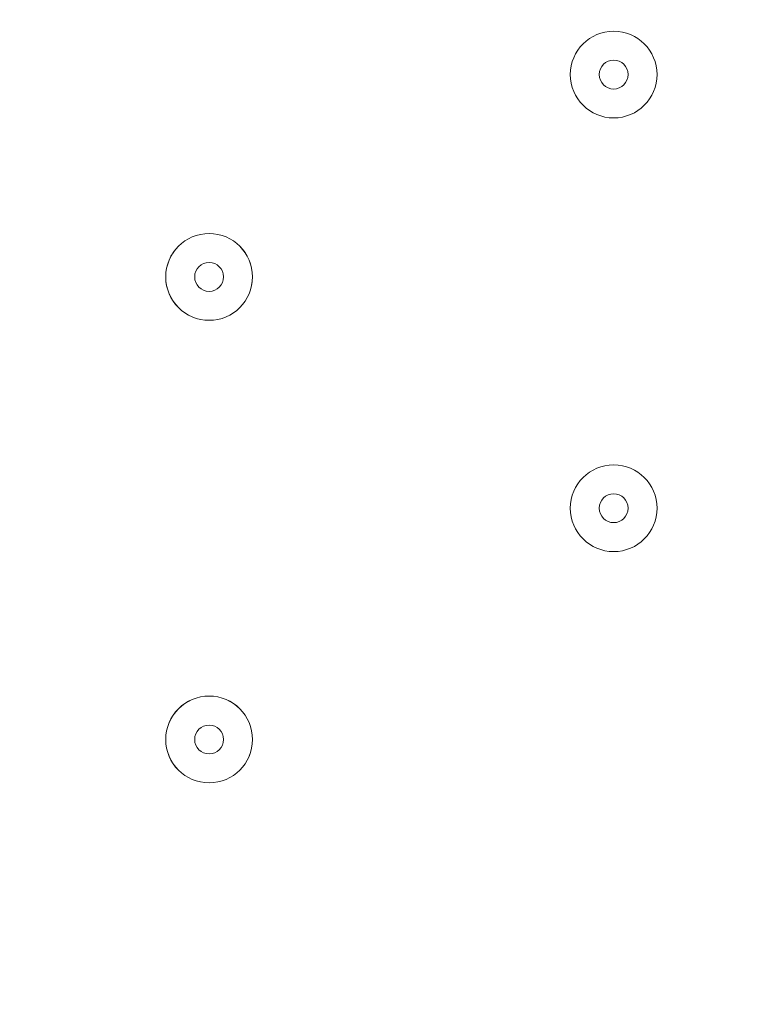
# Model space of a CAD drawing. Units: millimetres. Extents: x -3285 to 12043, y -11549 to 2514.
# Drawn here: x -521 to -440, y -4694 to -4586 of the extents above; entities that cross this region are included whole.
import ezdxf

# ---------------------------------------------------------------- set-up
doc = ezdxf.new("R2010")
doc.units = ezdxf.units.MM
doc.header["$MEASUREMENT"] = 0
doc.layers.add('Work Layer', color=7, linetype='Continuous', lineweight=0)

# ---------------------------------------------------------------- blocks, each defined once
blk = doc.blocks.new('Block_5')
at = {"layer": 'Work Layer', "color": 253, "lineweight": 9}
blk.add_open_spline([(174.14, -4265.15), (174.14, -4265.15), (-2504.96, -4265.15), (-2504.96, -4265.15), (-2650.02, -4409.14), (-2773.11, -4577.12), (-2866.56, -4765.15), (-2866.56, -4765.15), (534.9, -4765.15), (534.9, -4765.15), (442.71, -4580.38), (320.88, -4411.35), (174.14, -4265.15)], degree=3, knots=[0, 0, 0, 0, 1, 1, 1, 2, 2, 2, 3, 3, 3, 4, 4, 4, 4], dxfattribs=at)
blk = doc.blocks.new('Block_10')
at = {"layer": 'Work Layer', "color": 7, "lineweight": 9}
for points in [[(-450.64, -4592.09), (-450.64, -4589.46), (-452.77, -4587.33), (-455.4, -4587.33), (-458.03, -4587.33), (-460.17, -4589.46), (-460.17, -4592.09), (-460.17, -4594.72), (-458.03, -4596.85), (-455.4, -4596.85), (-452.77, -4596.85), (-450.64, -4594.72), (-450.64, -4592.09)], [(-460.17, -4592.09), (-460.17, -4594.72), (-458.03, -4596.85), (-455.4, -4596.85), (-452.77, -4596.85), (-450.64, -4594.72), (-450.64, -4592.09), (-450.64, -4589.46), (-452.77, -4587.33), (-455.4, -4587.33), (-458.03, -4587.33), (-460.17, -4589.46), (-460.17, -4592.09)], [(-456.99, -4592.09), (-456.99, -4592.97), (-456.28, -4593.68), (-455.4, -4593.68), (-454.53, -4593.68), (-453.82, -4592.97), (-453.82, -4592.09), (-453.82, -4591.21), (-454.53, -4590.5), (-455.4, -4590.5), (-456.28, -4590.5), (-456.99, -4591.21), (-456.99, -4592.09)], [(-495.09, -4614.32), (-495.09, -4611.69), (-497.22, -4609.55), (-499.85, -4609.55), (-502.49, -4609.55), (-504.62, -4611.69), (-504.62, -4614.32), (-504.62, -4616.95), (-502.49, -4619.08), (-499.85, -4619.08), (-497.22, -4619.08), (-495.09, -4616.95), (-495.09, -4614.32)], [(-504.62, -4614.31), (-504.62, -4616.95), (-502.48, -4619.08), (-499.85, -4619.08), (-497.22, -4619.08), (-495.09, -4616.95), (-495.09, -4614.31), (-495.09, -4611.68), (-497.22, -4609.55), (-499.85, -4609.55), (-502.48, -4609.55), (-504.62, -4611.68), (-504.62, -4614.31)], [(-501.44, -4614.31), (-501.44, -4615.19), (-500.73, -4615.9), (-499.85, -4615.9), (-498.98, -4615.9), (-498.27, -4615.19), (-498.27, -4614.31), (-498.27, -4613.44), (-498.98, -4612.73), (-499.85, -4612.73), (-500.73, -4612.73), (-501.44, -4613.44), (-501.44, -4614.31)], [(-450.64, -4639.71), (-450.64, -4637.08), (-452.77, -4634.95), (-455.4, -4634.95), (-458.03, -4634.95), (-460.17, -4637.08), (-460.17, -4639.71), (-460.17, -4642.35), (-458.03, -4644.48), (-455.4, -4644.48), (-452.77, -4644.48), (-450.64, -4642.35), (-450.64, -4639.71)], [(-460.17, -4639.71), (-460.17, -4642.35), (-458.03, -4644.48), (-455.4, -4644.48), (-452.77, -4644.48), (-450.64, -4642.35), (-450.64, -4639.71), (-450.64, -4637.08), (-452.77, -4634.95), (-455.4, -4634.95), (-458.03, -4634.95), (-460.17, -4637.08), (-460.17, -4639.71)], [(-456.99, -4639.71), (-456.99, -4640.59), (-456.28, -4641.3), (-455.4, -4641.3), (-454.53, -4641.3), (-453.82, -4640.59), (-453.82, -4639.71), (-453.82, -4638.84), (-454.53, -4638.13), (-455.4, -4638.13), (-456.28, -4638.13), (-456.99, -4638.84), (-456.99, -4639.71)], [(-495.09, -4665.12), (-495.09, -4662.49), (-497.22, -4660.35), (-499.85, -4660.35), (-502.49, -4660.35), (-504.62, -4662.49), (-504.62, -4665.12), (-504.62, -4667.75), (-502.49, -4669.88), (-499.85, -4669.88), (-497.22, -4669.88), (-495.09, -4667.75), (-495.09, -4665.12)], [(-504.62, -4665.11), (-504.62, -4667.74), (-502.48, -4669.88), (-499.85, -4669.88), (-497.22, -4669.88), (-495.09, -4667.74), (-495.09, -4665.11), (-495.09, -4662.48), (-497.22, -4660.35), (-499.85, -4660.35), (-502.48, -4660.35), (-504.62, -4662.48), (-504.62, -4665.11)], [(-501.44, -4665.11), (-501.44, -4665.99), (-500.73, -4666.7), (-499.85, -4666.7), (-498.98, -4666.7), (-498.27, -4665.99), (-498.27, -4665.11), (-498.27, -4664.24), (-498.98, -4663.53), (-499.85, -4663.53), (-500.73, -4663.53), (-501.44, -4664.24), (-501.44, -4665.11)]]:
    blk.add_open_spline(points, degree=3, knots=[0, 0, 0, 0, 1, 1, 1, 2, 2, 2, 3, 3, 3, 4, 4, 4, 4], dxfattribs=at)

msp = doc.modelspace()

# ---------------------------------------------------------------- linework, layer by layer
at = {"layer": 'Work Layer', "color": 253, "lineweight": 9}
msp.add_circle((-1165.24, -5612), 1900, dxfattribs=at)
at = {"layer": 'Work Layer', "color": 1, "lineweight": 9}
msp.add_open_spline([(8579.58, 621.34), (8262.56, 924.47), (7841.47, 1092.66), (7404.77, 1092.66), (7379.45, 1092.66), (7354.06, 1092.1), (7328.67, 1090.96), (7328.67, 1090.96), (7077.45, 1079.71), (7077.45, 1079.71), (7012.37, 1076.8), (6947.53, 1070.15), (6883.25, 1059.8), (6883.25, 1059.8), (6508.6, 999.47), (6508.6, 999.47), (6435.7, 987.74), (6363.66, 971.28), (6292.93, 950.17), (6292.93, 950.17), (5930.99, 842.22), (5930.99, 842.22), (5856.11, 819.89), (5782.89, 792.34), (5711.76, 759.92), (5402.97, 1277.58), (4837.79, 1624.5), (4191.22, 1624.5), (3897.45, 1624.5), (3620.66, 1552.51), (3376.81, 1425.87), (3363.59, 1426.18), (3350.47, 1426.87), (3337.18, 1426.87), (2864.77, 1426.87), (2438.33, 1227.48), (2136.67, 908.81), (1450.08, 665.35), (958.2, 10.48), (958.2, -759.56), (958.2, -1055.56), (1031.24, -1334.36), (1159.7, -1579.56), (1155.38, -1628.18), (1152.78, -1677.29), (1152.78, -1727.01), (1152.78, -2001.61), (1220.16, -2260.72), (1339.09, -2488.87), (1339.09, -2488.87), (790.24, -2488.87), (790.24, -2488.87), (578.74, -2374.81), (336.75, -2310.01), (79.58, -2310.01), (79.58, -2310.01), (-392.55, -2310.01), (-392.55, -2310.01), (-986.87, -2310.01), (-1500.41, -2655.69), (-1743.21, -3156.92), (-1953.43, -3378.49), (-2096.65, -3664.07), (-2140.66, -3981.44), (-2694.45, -4313.44), (-3065.24, -4919.34), (-3065.24, -5612), (-3065.24, -6378.68), (-2610.89, -7038.83), (-1956.99, -7339.1), (-1956.99, -7339.1), (-1956.99, -8006.44), (-1956.99, -8006.44), (-1956.99, -8426.88), (-1783.79, -8806.69), (-1505.13, -9079.04), (-1505.13, -9079.04), (-1505.13, -9714.69), (-1505.13, -9714.69), (-1505.13, -10266.97), (-1057.4, -10714.69), (-505.12, -10714.69), (-505.12, -10714.69), (194.89, -10714.69), (194.89, -10714.69), (747.17, -10714.69), (1194.9, -10266.97), (1194.9, -9714.69), (1194.9, -9714.69), (1194.9, -9075.54), (1194.9, -9075.54), (1433.76, -8840.52), (1594.11, -8526.15), (1633.4, -8175.06), (1852.11, -8732.76), (2394.72, -9127.85), (3029.98, -9127.85), (3029.98, -9127.85), (3359.36, -9127.85), (3359.36, -9127.85), (3570.86, -9127.85), (3772.02, -9083.86), (3954.5, -9004.88), (4634.67, -8862.43), (5145.51, -8259.41), (5145.51, -7536.9), (5145.51, -7536.9), (5145.51, -6861.79), (5145.51, -6861.79), (5272.25, -6641.72), (5345.12, -6386.69), (5345.12, -6114.49), (5345.12, -6114.49), (5023.18, -6114.49), (5023.18, -6114.49), (5222.68, -5859.78), (5341.95, -5539.2), (5341.95, -5190.57), (5341.95, -5190.57), (5341.95, -4188.87), (5341.95, -4188.87), (5341.95, -3967.26), (5293.57, -3757.06), (5207.26, -3567.78), (5250.85, -3536.68), (5292.86, -3503.55), (5333.17, -3468.47), (5333.17, -3468.47), (5663.2, -3389.49), (5663.2, -3389.49), (5752.74, -3368.06), (5840.42, -3339.38), (5925.34, -3303.74), (5925.34, -3303.74), (6280.94, -3154.52), (6280.94, -3154.52), (6366.17, -3118.76), (6448.37, -3076.09), (6526.65, -3026.96), (6526.65, -3026.96), (6840.98, -2829.75), (6840.98, -2829.75), (6840.98, -2829.75), (7013.2, -2724.83), (7013.2, -2724.83), (7013.2, -2724.83), (7116, -2679.25), (7116, -2679.25), (7116, -2679.25), (7234.41, -2644.77), (7234.41, -2644.77), (7234.41, -2644.77), (7358.12, -2624.54), (7358.12, -2624.54), (7358.12, -2624.54), (7468.57, -2620.39), (7468.57, -2620.39), (8381.93, -2586.06), (9104.72, -1835.63), (9104.72, -921.6), (9104.72, -921.6), (9104.72, -607.34), (9104.72, -607.34), (9104.72, -143.28), (8914.99, 300.62), (8579.58, 621.34)], degree=3, knots=[0, 0, 0, 0, 1, 1, 1, 2, 2, 2, 3, 3, 3, 4, 4, 4, 5, 5, 5, 6, 6, 6, 7, 7, 7, 8, 8, 8, 9, 9, 9, 10, 10, 10, 11, 11, 11, 12, 12, 12, 13, 13, 13, 14, 14, 14, 15, 15, 15, 16, 16, 16, 17, 17, 17, 18, 18, 18, 19, 19, 19, 20, 20, 20, 21, 21, 21, 22, 22, 22, 23, 23, 23, 24, 24, 24, 25, 25, 25, 26, 26, 26, 27, 27, 27, 28, 28, 28, 29, 29, 29, 30, 30, 30, 31, 31, 31, 32, 32, 32, 33, 33, 33, 34, 34, 34, 35, 35, 35, 36, 36, 36, 37, 37, 37, 38, 38, 38, 39, 39, 39, 40, 40, 40, 41, 41, 41, 42, 42, 42, 43, 43, 43, 44, 44, 44, 45, 45, 45, 46, 46, 46, 47, 47, 47, 48, 48, 48, 49, 49, 49, 50, 50, 50, 51, 51, 51, 52, 52, 52, 53, 53, 53, 54, 54, 54, 55, 55, 55, 55], dxfattribs=at)

# ---------------------------------------------------------------- block references
at = {"layer": 'Work Layer'}
for name in ['Block_10', 'Block_5']:
    msp.add_blockref(name, (0, 0), dxfattribs=at)

doc.saveas('drawing.dxf')
